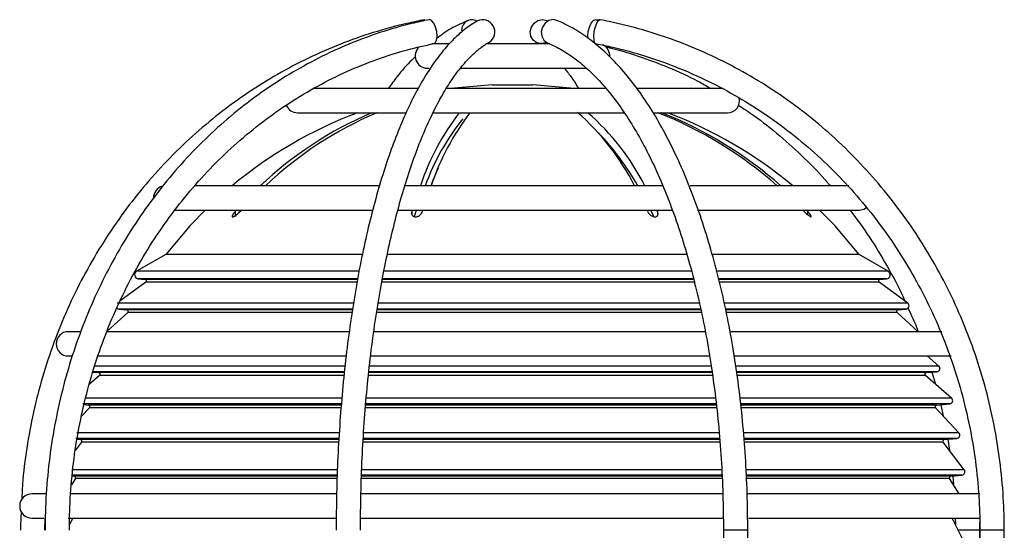
# Model space of a CAD drawing. Units: millimetres. Extents: x -5 to 599, y -5 to 425.
# Drawn here: x 112 to 136, y 170 to 183 of the extents above; entities that cross this region are included whole.
import ezdxf

# ---------------------------------------------------------------- set-up
doc = ezdxf.new("R2010")
doc.units = ezdxf.units.MM

msp = doc.modelspace()

# ---------------------------------------------------------------- linework, layer by layer
at = {"color": 0, "linetype": 'Continuous', "lineweight": 25}
for p, q in [((126.154, 182.631), (126.062, 182.65)), ((124.578, 182.095), (124.639, 182.056)), ((122.427, 182.056), (122.011, 182.056)), ((124.921, 182.056), (123.36, 182.056)), ((121.903, 181.456), (121.951, 181.456)), ((122.702, 181.456), (125.842, 181.456)), ((121.675, 180.956), (119.1, 180.956)), ((126.31, 180.956), (122.367, 180.956)), ((123.503, 181.045), (124.503, 181.045)), ((129.164, 180.956), (127.08, 180.956)), ((118.703, 180.356), (121.365, 180.356)), ((122.037, 180.356), (126.748, 180.356)), ((127.475, 180.356), (129.303, 180.356)), ((120.739, 178.556), (116.163, 178.556)), ((127.717, 178.556), (121.342, 178.556)), ((132.298, 178.556), (128.386, 178.556)), ((115.663, 177.956), (120.547, 177.956)), ((117.193, 177.956), (117.168, 177.928)), ((117.295, 177.928), (117.32, 177.956)), ((121.172, 177.956), (127.958, 177.956)), ((121.53, 177.956), (121.521, 177.928)), ((121.589, 177.806), (121.637, 177.956)), ((121.788, 177.928), (121.797, 177.956)), ((127.316, 177.956), (127.329, 177.928)), ((127.408, 177.956), (127.478, 177.81)), ((127.578, 177.928), (127.565, 177.956)), ((128.566, 177.956), (132.553, 177.956)), ((131.161, 177.956), (131.188, 177.928)), ((131.274, 177.928), (131.248, 177.956)), ((117.168, 177.928), (117.168, 177.816)), ((121.521, 177.928), (121.521, 177.853)), ((127.578, 177.928), (127.578, 177.819)), ((131.274, 177.928), (131.274, 177.847)), ((115.454, 176.856), (114.737, 176.447)), ((120.287, 176.856), (115.454, 176.856)), ((128.308, 176.856), (120.913, 176.856)), ((132.552, 176.856), (128.947, 176.856)), ((133.269, 176.447), (132.552, 176.856)), ((120.211, 176.447), (114.737, 176.447)), ((114.778, 176.261), (114.946, 176.246)), ((120.175, 176.261), (114.778, 176.261)), ((128.473, 176.261), (120.79, 176.261)), ((128.418, 176.447), (120.826, 176.447)), ((133.269, 176.447), (129.059, 176.447)), ((133.229, 176.261), (129.103, 176.261)), ((133.061, 176.246), (133.229, 176.261)), ((114.966, 176.174), (114.326, 175.707)), ((120.182, 176.246), (114.946, 176.246)), ((120.169, 176.174), (114.966, 176.174)), ((128.505, 176.174), (120.77, 176.174)), ((128.486, 176.246), (120.783, 176.246)), ((133.061, 176.246), (129.098, 176.246)), ((133.041, 176.174), (129.113, 176.174)), ((133.748, 175.658), (133.041, 176.174)), ((120.08, 175.658), (114.258, 175.658)), ((128.627, 175.658), (120.678, 175.658)), ((133.748, 175.658), (129.235, 175.658)), ((114.519, 175.427), (114.008, 174.966)), ((114.298, 175.513), (114.495, 175.496)), ((120.056, 175.513), (114.298, 175.513)), ((120.046, 175.496), (114.495, 175.496)), ((120.034, 175.427), (114.519, 175.427)), ((128.669, 175.427), (120.644, 175.427)), ((128.655, 175.496), (120.654, 175.496)), ((128.658, 175.513), (120.655, 175.513)), ((133.708, 175.513), (129.26, 175.513)), ((133.511, 175.496), (129.275, 175.496)), ((133.488, 175.427), (129.291, 175.427)), ((134.009, 174.956), (133.488, 175.427)), ((133.511, 175.496), (133.708, 175.513)), ((113.341, 174.956), (113.053, 174.956)), ((119.972, 174.956), (113.998, 174.956)), ((128.756, 174.956), (120.579, 174.956)), ((134.589, 174.956), (129.385, 174.956)), ((113.053, 174.356), (113.128, 174.356)), ((113.762, 174.356), (119.89, 174.356)), ((120.521, 174.356), (128.871, 174.356)), ((129.475, 174.356), (134.817, 174.356)), ((134.515, 174.109), (134.23, 174.356)), ((119.873, 174.109), (113.69, 174.109)), ((128.917, 174.109), (120.467, 174.109)), ((134.515, 174.109), (129.514, 174.109)), ((113.822, 173.876), (113.573, 173.66)), ((119.856, 173.969), (113.639, 173.969)), ((113.653, 173.959), (113.8, 173.946)), ((119.845, 173.946), (113.8, 173.946)), ((119.837, 173.876), (113.822, 173.876)), ((128.935, 173.876), (120.444, 173.876)), ((128.937, 173.969), (120.45, 173.969)), ((128.926, 173.946), (120.45, 173.946)), ((134.47, 173.969), (129.53, 173.969)), ((134.207, 173.946), (129.551, 173.946)), ((134.184, 173.876), (129.561, 173.876)), ((134.831, 173.315), (134.184, 173.876)), ((134.207, 173.946), (134.47, 173.969)), ((134.347, 173.958), (134.433, 173.66)), ((119.774, 173.175), (113.411, 173.175)), ((113.439, 173.156), (113.548, 173.146)), ((119.785, 173.315), (113.46, 173.315)), ((119.78, 173.146), (113.548, 173.146)), ((129.042, 173.146), (120.371, 173.146)), ((129.036, 173.175), (120.383, 173.175)), ((129.017, 173.315), (120.398, 173.315)), ((134.831, 173.315), (129.632, 173.315)), ((134.458, 173.146), (129.641, 173.146)), ((134.786, 173.175), (129.649, 173.175)), ((134.458, 173.146), (134.786, 173.175)), ((134.564, 173.155), (134.626, 172.872)), ((113.574, 173.079), (113.379, 172.87)), ((119.773, 173.079), (113.574, 173.079)), ((129.049, 173.079), (120.366, 173.079)), ((134.433, 173.079), (129.651, 173.079)), ((135.012, 172.457), (134.433, 173.079)), ((119.72, 172.457), (113.264, 172.457)), ((129.101, 172.457), (120.325, 172.457)), ((135.012, 172.457), (129.718, 172.457)), ((113.381, 172.232), (113.228, 172.03)), ((119.712, 172.323), (113.24, 172.323)), ((113.267, 172.304), (113.353, 172.296)), ((119.714, 172.296), (113.353, 172.296)), ((119.712, 172.232), (113.381, 172.232)), ((129.133, 172.232), (120.311, 172.232)), ((129.128, 172.296), (120.316, 172.296)), ((129.11, 172.323), (120.317, 172.323)), ((134.654, 172.296), (129.724, 172.296)), ((134.625, 172.232), (129.726, 172.232)), ((134.96, 172.323), (129.732, 172.323)), ((135.143, 171.548), (134.625, 172.232)), ((134.654, 172.296), (134.96, 172.323)), ((134.735, 172.303), (134.776, 172.033)), ((119.672, 171.42), (113.129, 171.42)), ((119.678, 171.548), (113.139, 171.548)), ((113.146, 171.401), (113.195, 171.396)), ((119.668, 171.396), (113.195, 171.396)), ((129.174, 171.42), (120.27, 171.42)), ((129.171, 171.548), (120.275, 171.548)), ((129.183, 171.396), (120.279, 171.396)), ((135.143, 171.548), (129.776, 171.548)), ((135.086, 171.42), (129.787, 171.42)), ((134.811, 171.396), (129.788, 171.396)), ((134.811, 171.396), (135.086, 171.42)), ((113.226, 171.335), (113.13, 171.18)), ((119.666, 171.335), (113.226, 171.335)), ((129.187, 171.335), (120.277, 171.335)), ((134.781, 171.335), (129.789, 171.335)), ((135.013, 170.956), (134.781, 171.335)), ((134.857, 171.384), (134.874, 171.184)), ((112.497, 170.956), (112.153, 170.956)), ((119.656, 170.956), (113.097, 170.956)), ((129.201, 170.956), (120.259, 170.956)), ((135.528, 170.956), (129.793, 170.956)), ((112.153, 170.356), (112.45, 170.356)), ((112.476, 170.056), (112.482, 170.356)), ((113.052, 170.356), (119.65, 170.356)), ((113.16, 170.356), (113.081, 170.197)), ((120.254, 170.356), (129.209, 170.356)), ((129.819, 170.356), (135.532, 170.356)), ((135.155, 169.731), (134.847, 170.356)), ((134.92, 170.356), (134.924, 170.2)), ((135.528, 170.056), (135.524, 170.259)), ((129.204, 170.056), (129.204, 158.056)), ((129.804, 170.056), (129.204, 170.056)), ((129.804, 158.056), (129.804, 170.056)), ((135.528, 170.056), (134.995, 170.056)), ((135.528, 166.956), (135.528, 170.056)), ((135.53, 170.056), (135.53, 156.856)), ((136.13, 170.056), (135.53, 170.056)), ((136.13, 158.196), (136.13, 170.056))]:
    msp.add_line(p, q, dxfattribs=at)
at = {"color": 0, "linetype": 'Continuous', "lineweight": 25, "flags": 128}
for points in [[(122.063, 182.062), (122.098, 182.084), (122.131, 182.148), (122.144, 182.243), (122.135, 182.356), (122.107, 182.469), (122.063, 182.565), (122.009, 182.629), (121.955, 182.652), (121.944, 182.65)], [(124.707, 182.061), (124.6, 182.084), (124.511, 182.148), (124.455, 182.243), (124.44, 182.356), (124.469, 182.469), (124.536, 182.565), (124.632, 182.629), (124.742, 182.652), (124.849, 182.629), (124.871, 182.618)], [(125.097, 182.634), (125.007, 182.652), (124.902, 182.629), (124.809, 182.565), (124.743, 182.469), (124.714, 182.356), (124.725, 182.243), (124.776, 182.148), (124.858, 182.084), (124.869, 182.079)], [(125.867, 182.186), (125.863, 182.243), (125.871, 182.356), (125.899, 182.469), (125.944, 182.565), (125.997, 182.629), (126.051, 182.652), (126.098, 182.629), (126.108, 182.616)], [(126.167, 182.651), (126.161, 182.652), (126.12, 182.629), (126.077, 182.565), (126.04, 182.469), (126.013, 182.356), (126.001, 182.243), (126.006, 182.148), (126.026, 182.084), (126.054, 182.062)], [(124.839, 182.094), (124.817, 182.084), (124.707, 182.061)], [(126.021, 182.094), (126.009, 182.084), (126.006, 182.081)], [(123.503, 181.045), (122.571, 180.961), (122.537, 180.956)], [(125.469, 180.956), (125.435, 180.961), (124.503, 181.045)], [(116.43, 177.956), (116.058, 177.572), (115.454, 176.856)], [(132.552, 176.856), (131.948, 177.572), (131.576, 177.956)], [(132.553, 177.956), (132.668, 177.979), (132.735, 178.017)]]:
    msp.add_lwpolyline(points, dxfattribs=at)
at = {"color": 0, "linetype": 'Continuous', "lineweight": 25}
for centre, radius, start, end in [((123.005, 182.394), 0.255, 60.6152, 190.3651), ((123.269, 182.349), 0.3, 302.1892, 116.3903), ((121.903, 181.756), 0.3, 131.543, 270), ((126.103, 181.756), 0.3, 356.1416, 65.316), ((129.303, 180.656), 0.3, 270, 13.9908), ((118.703, 180.656), 0.3, 202.2483, 270), ((124.003, 170.256), 10.8, 110.7419, 129.779), ((124.246, 171.684), 9.433, 113.1743, 133.2394), ((124.359, 171.706), 9.408, 113.1467, 133.267), ((127.748, 176.523), 6.348, 142.8498, 161.316), ((127.326, 176.572), 5.822, 141.3362, 160.0729), ((127.835, 176.618), 6.147, 142.5452, 161.6206), ((121.571, 175.763), 6.119, 27.1648, 48.7728), ((121.918, 175.84), 5.997, 26.9339, 48.8628), ((123.827, 170.918), 10.163, 48.7292, 68.2355), ((123.92, 170.928), 10.151, 48.7179, 68.2468), ((124.003, 170.256), 10.8, 50.221, 69.2581), ((121.529, 175.428), 6.382, 29.3547, 43.9838), ((115.453, 178.256), 0.3, 105.2945, 182.1865), ((114.786, 176.36), 0.1, 119.6796, 265), ((133.22, 176.36), 0.1, 275, 60.3204), ((114.942, 176.206), 0.04, 306.1225, 85), ((133.064, 176.206), 0.04, 95, 233.8775), ((114.305, 175.593), 0.08, 221.3216, 265), ((133.701, 175.593), 0.08, 275, 53.8775), ((114.492, 175.456), 0.04, 312.0823, 85), ((133.514, 175.456), 0.04, 95, 227.9177), ((113.053, 174.656), 0.3, 90, 270), ((134.463, 174.049), 0.08, 275, 49.0768), ((113.796, 173.906), 0.04, 310.9232, 85), ((134.21, 173.906), 0.04, 95, 229.0768), ((113.545, 173.106), 0.04, 317.0217, 85), ((134.462, 173.106), 0.04, 95, 222.9783), ((134.779, 173.255), 0.08, 275, 49.0768), ((134.953, 172.403), 0.08, 275, 42.9783), ((113.349, 172.256), 0.04, 322.883, 85), ((134.657, 172.256), 0.04, 95, 217.117), ((113.191, 171.356), 0.04, 328.4728, 85), ((134.815, 171.356), 0.04, 95, 211.5272), ((135.079, 171.5), 0.08, 275, 37.117), ((112.153, 170.656), 0.3, 90, 270)]:
    msp.add_arc(centre, radius, start, end, dxfattribs=at)
for points, knots in [([(121.84, 182.651), (121.691, 182.621), (121.264, 182.534), (120.567, 182.342), (119.758, 182.058), (118.97, 181.713), (118.207, 181.312), (117.473, 180.855), (116.771, 180.344), (116.104, 179.783), (115.477, 179.173), (114.891, 178.519), (114.351, 177.822), (113.858, 177.088), (113.415, 176.318), (113.025, 175.518), (112.688, 174.691), (112.408, 173.84), (112.184, 172.971), (112.022, 172.088), (111.928, 171.367), (111.91, 170.941), (111.905, 170.814)], [0, 0, 0, 0, 0.0280865, 0.080788, 0.133499, 0.1862144, 0.2389351, 0.291662, 0.3443955, 0.397136, 0.4498836, 0.5026384, 0.5554002, 0.6081685, 0.6609431, 0.7137233, 0.7665087, 0.8192986, 0.8720925, 0.9248898, 0.9776897, 1, 1, 1, 1]), ([(121.944, 182.65), (121.803, 182.62), (121.396, 182.533), (120.734, 182.341), (119.965, 182.057), (119.217, 181.712), (118.492, 181.31), (117.794, 180.852), (117.127, 180.342), (116.493, 179.78), (115.897, 179.17), (115.341, 178.515), (114.827, 177.819), (114.359, 177.084), (113.939, 176.314), (113.568, 175.513), (113.248, 174.685), (112.982, 173.835), (112.77, 172.965), (112.614, 172.082), (112.515, 171.188), (112.481, 170.511), (112.479, 170.134), (112.479, 170.056)], [0, 0, 0, 0, 0.026907, 0.077331, 0.127767, 0.178214, 0.228674, 0.279147, 0.329634, 0.380136, 0.430652, 0.481182, 0.531724, 0.582277, 0.63284, 0.683411, 0.73399, 0.784575, 0.835165, 0.885759, 0.936357, 0.986958, 1, 1, 1, 1]), ([(123.136, 182.618), (123.079, 182.584), (122.917, 182.488), (122.659, 182.281), (122.365, 181.981), (122.081, 181.618), (121.808, 181.197), (121.547, 180.721), (121.301, 180.192), (121.069, 179.615), (120.852, 178.992), (120.652, 178.326), (120.468, 177.62), (120.301, 176.877), (120.152, 176.102), (120.022, 175.297), (119.91, 174.467), (119.819, 173.615), (119.747, 172.746), (119.695, 171.864), (119.662, 170.966), (119.658, 170.362), (119.656, 170.056)], [0, 0, 0, 0, 0.027153, 0.076987, 0.127683, 0.179193, 0.231032, 0.282865, 0.334571, 0.386129, 0.43755, 0.488854, 0.540061, 0.59119, 0.642256, 0.693273, 0.74425, 0.795197, 0.84612, 0.897026, 0.947921, 1, 1, 1, 1]), ([(122.909, 182.634), (122.835, 182.601), (122.625, 182.508), (122.366, 182.364), (122.187, 182.225), (122.136, 182.186)], [0, 0, 0, 0, 0.280573, 0.795673, 1, 1, 1, 1]), ([(129.804, 170.056), (129.803, 170.214), (129.801, 170.67), (129.776, 171.424), (129.72, 172.313), (129.635, 173.191), (129.524, 174.054), (129.385, 174.897), (129.221, 175.716), (129.031, 176.508), (128.816, 177.268), (128.577, 177.994), (128.316, 178.681), (128.033, 179.326), (127.729, 179.927), (127.406, 180.479), (127.064, 180.981), (126.704, 181.429), (126.329, 181.821), (125.94, 182.154), (125.547, 182.419), (125.264, 182.564), (125.116, 182.626), (125.097, 182.634)], [0, 0, 0, 0, 0.02677, 0.077613, 0.128468, 0.179332, 0.230209, 0.281104, 0.332024, 0.382975, 0.433962, 0.484994, 0.536078, 0.587221, 0.638428, 0.689704, 0.741043, 0.792426, 0.843793, 0.895048, 0.946048, 0.993338, 1, 1, 1, 1]), ([(136.13, 170.056), (136.128, 170.216), (136.123, 170.675), (136.069, 171.433), (135.948, 172.324), (135.768, 173.204), (135.529, 174.069), (135.234, 174.913), (134.883, 175.734), (134.478, 176.527), (134.022, 177.288), (133.515, 178.013), (132.962, 178.698), (132.365, 179.341), (131.727, 179.938), (131.05, 180.487), (130.338, 180.983), (129.596, 181.426), (128.825, 181.812), (128.031, 182.141), (127.217, 182.409), (126.592, 182.567), (126.24, 182.637), (126.167, 182.651)], [0, 0, 0, 0, 0.026856, 0.077403, 0.127957, 0.178511, 0.229064, 0.279615, 0.330163, 0.380709, 0.431251, 0.481789, 0.532321, 0.582848, 0.633368, 0.683882, 0.734389, 0.784889, 0.835382, 0.885867, 0.936347, 0.98682, 1, 1, 1, 1]), ([(120.256, 170.056), (120.257, 170.211), (120.258, 170.659), (120.277, 171.401), (120.317, 172.274), (120.378, 173.136), (120.459, 173.982), (120.559, 174.807), (120.677, 175.608), (120.814, 176.379), (120.967, 177.117), (121.137, 177.819), (121.321, 178.479), (121.52, 179.095), (121.731, 179.662), (121.953, 180.179), (122.184, 180.642), (122.422, 181.049), (122.665, 181.397), (122.91, 181.686), (123.152, 181.912), (123.324, 182.035), (123.414, 182.086), (123.429, 182.095)], [0, 0, 0, 0, 0.026962, 0.078241, 0.129524, 0.180796, 0.232053, 0.28329, 0.334499, 0.385674, 0.436805, 0.487881, 0.538889, 0.589813, 0.640634, 0.691329, 0.741876, 0.792252, 0.84245, 0.892499, 0.942504, 0.990717, 1, 1, 1, 1]), ([(124.869, 182.079), (124.93, 182.052), (125.109, 181.974), (125.406, 181.798), (125.756, 181.53), (126.098, 181.203), (126.431, 180.82), (126.752, 180.382), (127.061, 179.89), (127.355, 179.348), (127.633, 178.757), (127.892, 178.12), (128.132, 177.441), (128.35, 176.723), (128.546, 175.97), (128.719, 175.186), (128.866, 174.375), (128.988, 173.541), (129.084, 172.689), (129.153, 171.822), (129.196, 170.943), (129.202, 170.353), (129.204, 170.056)], [0, 0, 0, 0, 0.026671, 0.07893, 0.130617, 0.181831, 0.232791, 0.283648, 0.334488, 0.385348, 0.436259, 0.487231, 0.538265, 0.589357, 0.640501, 0.69169, 0.742917, 0.794175, 0.845458, 0.896759, 0.948074, 1, 1, 1, 1]), ([(113.079, 170.056), (113.08, 170.209), (113.085, 170.654), (113.135, 171.389), (113.248, 172.258), (113.418, 173.115), (113.642, 173.956), (113.92, 174.777), (114.25, 175.574), (114.63, 176.342), (115.058, 177.078), (115.533, 177.777), (116.052, 178.437), (116.611, 179.053), (117.209, 179.623), (117.842, 180.143), (118.506, 180.611), (119.199, 181.025), (119.917, 181.382), (120.657, 181.68), (121.373, 181.909), (121.846, 182.014), (122.063, 182.062)], [0, 0, 0, 0, 0.026898, 0.078485, 0.130079, 0.181672, 0.233267, 0.284863, 0.336461, 0.388064, 0.439672, 0.491286, 0.542909, 0.594543, 0.646188, 0.697848, 0.749523, 0.801215, 0.852925, 0.904653, 0.956399, 1, 1, 1, 1]), ([(126.054, 182.062), (126.195, 182.033), (126.607, 181.949), (127.282, 181.763), (128.069, 181.484), (128.835, 181.144), (129.575, 180.748), (130.287, 180.296), (130.967, 179.791), (131.61, 179.236), (132.214, 178.633), (132.776, 177.986), (133.292, 177.298), (133.759, 176.573), (134.177, 175.814), (134.542, 175.025), (134.852, 174.21), (135.106, 173.374), (135.303, 172.521), (135.44, 171.655), (135.517, 170.831), (135.526, 170.298), (135.53, 170.056)], [0, 0, 0, 0, 0.026853, 0.078595, 0.130342, 0.182084, 0.23382, 0.285548, 0.337269, 0.388982, 0.440687, 0.492385, 0.544075, 0.595758, 0.647434, 0.699105, 0.750771, 0.802432, 0.85409, 0.905744, 0.957396, 1, 1, 1, 1]), ([(126.296, 181.984), (126.312, 181.98), (126.584, 181.92), (127.107, 181.763), (127.852, 181.483), (128.449, 181.213), (128.788, 181.018), (128.894, 180.956)], [0, 0, 0, 0, 0.01733, 0.301794, 0.586257, 0.870646, 1, 1, 1, 1]), ([(121.606, 181.734), (121.578, 181.708), (121.422, 181.565), (121.199, 181.308), (121.012, 181.053), (120.941, 180.956)], [0, 0, 0, 0, 0.121393, 0.665858, 1, 1, 1, 1]), ([(125.281, 181.456), (125.336, 181.39), (125.454, 181.245), (125.569, 181.058), (125.632, 180.956)], [0, 0, 0, 0, 0.458929, 1, 1, 1, 1]), ([(129.577, 180.539), (129.702, 180.457), (130.054, 180.228), (130.599, 179.793), (131.207, 179.237), (131.619, 178.821), (131.815, 178.581), (131.835, 178.556)], [0, 0, 0, 0, 0.151067, 0.423862, 0.696569, 0.969194, 1, 1, 1, 1]), ([(122.173, 178.98), (122.152, 178.938), (122.087, 178.81), (122.029, 178.658), (121.989, 178.556)], [0, 0, 0, 0, 0.3285188, 1, 1, 1, 1]), ([(132.326, 177.956), (132.486, 177.739), (132.812, 177.296), (133.243, 176.575), (133.536, 176.041), (133.666, 175.742), (133.681, 175.706)], [0, 0, 0, 0, 0.3102932, 0.6331895, 0.9560226, 1, 1, 1, 1]), ([(117.168, 177.928), (117.15, 177.907), (117.119, 177.87), (117.096, 177.827), (117.09, 177.802), (117.095, 177.789), (117.11, 177.787), (117.132, 177.794), (117.162, 177.811), (117.206, 177.842), (117.253, 177.884), (117.283, 177.915), (117.295, 177.928)], [0, 0, 0, 0, 0.1700313, 0.2905088, 0.3790458, 0.4493888, 0.5200936, 0.5830925, 0.6489724, 0.751338, 0.8931482, 1, 1, 1, 1]), ([(121.521, 177.928), (121.517, 177.907), (121.511, 177.871), (121.528, 177.828), (121.554, 177.802), (121.586, 177.789), (121.62, 177.787), (121.655, 177.794), (121.693, 177.811), (121.736, 177.842), (121.77, 177.884), (121.782, 177.915), (121.788, 177.928)], [0, 0, 0, 0, 0.168946, 0.289772, 0.378478, 0.448914, 0.519714, 0.582734, 0.648564, 0.750768, 0.892375, 1, 1, 1, 1]), ([(127.329, 177.928), (127.341, 177.907), (127.362, 177.87), (127.41, 177.827), (127.453, 177.802), (127.492, 177.789), (127.526, 177.787), (127.554, 177.794), (127.577, 177.811), (127.594, 177.842), (127.595, 177.884), (127.583, 177.915), (127.578, 177.928)], [0, 0, 0, 0, 0.170031, 0.290509, 0.379046, 0.449389, 0.520094, 0.583093, 0.648972, 0.751338, 0.893148, 1, 1, 1, 1]), ([(131.188, 177.928), (131.209, 177.907), (131.245, 177.871), (131.296, 177.828), (131.331, 177.802), (131.355, 177.789), (131.368, 177.787), (131.372, 177.794), (131.368, 177.811), (131.349, 177.842), (131.316, 177.884), (131.287, 177.915), (131.274, 177.928)], [0, 0, 0, 0, 0.168946, 0.289772, 0.378478, 0.448914, 0.519714, 0.582734, 0.648564, 0.750768, 0.892375, 1, 1, 1, 1]), ([(133.756, 175.536), (133.836, 175.368), (133.926, 175.179), (133.997, 174.98), (134.005, 174.956)], [0, 0, 0, 0, 0.8833121, 1, 1, 1, 1]), ([(111.89, 170.518), (111.885, 170.444), (111.876, 170.29), (111.876, 170.136), (111.876, 170.056)], [0, 0, 0, 0, 0.483048, 1, 1, 1, 1])]:
    msp.add_open_spline(points, degree=3, knots=knots, dxfattribs=at)

doc.saveas('drawing.dxf')
